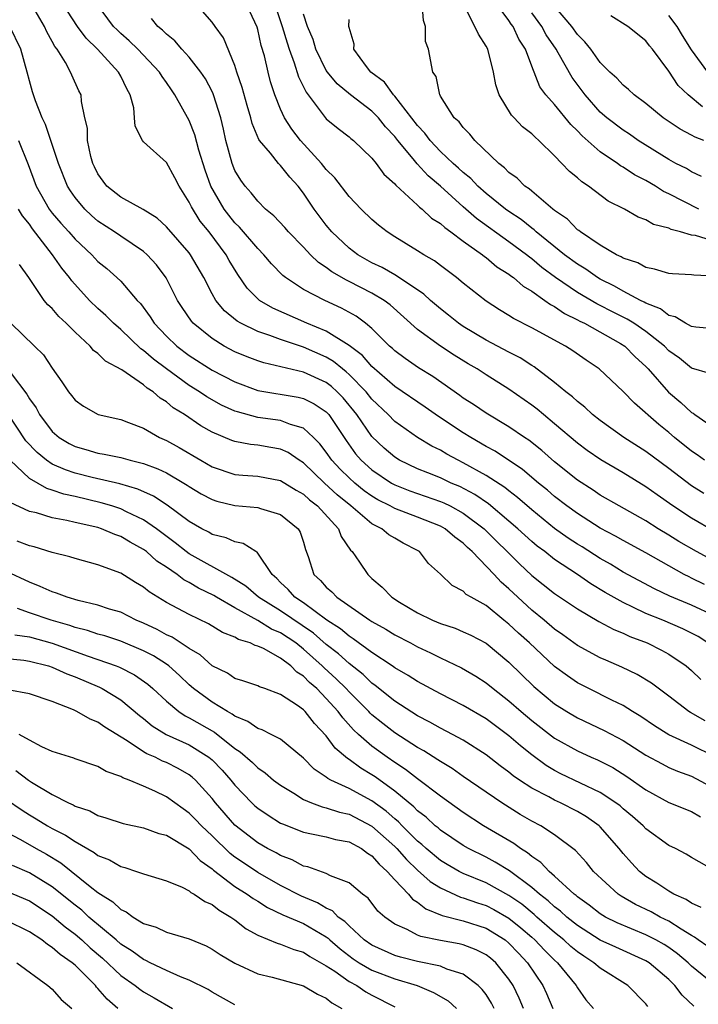
# Model space of a CAD drawing. Units: inches. Extents: x 2592000 to 2595000, y 1533000 to 1536000.
# Drawn here: x 2592034 to 2592094, y 1533359 to 1533446 of the extents above; entities that cross this region are included whole.
import ezdxf

# ---------------------------------------------------------------- set-up
doc = ezdxf.new("R2010")
doc.units = ezdxf.units.IN
doc.header["$MEASUREMENT"] = 0
doc.layers.add('LD25921533_2ft', color=95, linetype='Continuous')

msp = doc.modelspace()

# ---------------------------------------------------------------- linework, layer by layer
at = {"layer": 'LD25921533_2ft'}
for points, elevation in [([(2592094.082, 1533404.082), (2592093, 1533404.769), (2592091, 1533406.284), (2592089, 1533407.768), (2592087.068, 1533409), (2592085, 1533410.472), (2592084.323, 1533411), (2592083.642, 1533411.642), (2592083, 1533412.135), (2592082.559, 1533412.56), (2592081.991, 1533413), (2592081, 1533413.825), (2592079.196, 1533415.195), (2592079, 1533415.303), (2592077.969, 1533415.969), (2592077, 1533416.454), (2592075, 1533417.53), (2592073, 1533418.723), (2592072.589, 1533419), (2592071.711, 1533419.711), (2592071, 1533420.249), (2592070.13, 1533421), (2592069.555, 1533421.555), (2592067.164, 1533423.164), (2592067, 1533423.241), (2592065.883, 1533423.883), (2592065, 1533424.302), (2592063.753, 1533425), (2592063, 1533425.575), (2592061.494, 1533427), (2592061, 1533427.591), (2592059.939, 1533429), (2592059, 1533430.396), (2592058.533, 1533431), (2592057.797, 1533431.797), (2592057, 1533432.825), (2592056.829, 1533433), (2592056.11, 1533433.89), (2592055.164, 1533435), (2592055.095, 1533435.095), (2592054.501, 1533436.501), (2592054.387, 1533437), (2592054.062, 1533438.063), (2592053.641, 1533439.641), (2592053.174, 1533441), (2592053, 1533441.57), (2592052, 1533444), (2592051.26, 1533445), (2592051, 1533445.379), (2592049.302, 1533447.302)], 7902), ([(2592095, 1533393.381), (2592093, 1533394.316), (2592091.098, 1533395.098), (2592089.742, 1533395.742), (2592087, 1533397.213), (2592085.89, 1533397.89), (2592085, 1533398.385), (2592083.41, 1533399.41), (2592083, 1533399.658), (2592082.192, 1533400.192), (2592081, 1533401.039), (2592079, 1533402.654), (2592077.755, 1533403.755), (2592077, 1533404.318), (2592076.627, 1533404.627), (2592075, 1533405.677), (2592073, 1533406.787), (2592072.551, 1533407), (2592071.546, 1533407.546), (2592071, 1533407.876), (2592070.247, 1533408.247), (2592068.995, 1533408.995), (2592067, 1533410.405), (2592066.421, 1533411), (2592065, 1533412.351), (2592064.482, 1533413), (2592063, 1533414.52), (2592062.75, 1533414.751), (2592062.419, 1533415), (2592061.647, 1533415.648), (2592061, 1533416.02), (2592059, 1533416.896), (2592057, 1533417.581), (2592056.059, 1533417.941), (2592055, 1533418.285), (2592053.518, 1533419), (2592053.186, 1533419.186), (2592052.086, 1533420.087), (2592051.336, 1533421), (2592051, 1533421.587), (2592050.266, 1533423), (2592049.119, 1533425), (2592049, 1533425.158), (2592047, 1533427.456), (2592046.198, 1533428.198), (2592044.955, 1533428.955), (2592043, 1533430.03), (2592041.794, 1533431), (2592041.447, 1533431.447), (2592041, 1533432.09), (2592040.697, 1533432.696), (2592040.562, 1533433), (2592040.395, 1533433.605), (2592040.098, 1533435), (2592040.079, 1533436.079), (2592039.862, 1533437), (2592039.567, 1533438.433), (2592039.528, 1533439), (2592039.339, 1533439.339), (2592038.716, 1533440.716), (2592038.609, 1533441), (2592038.153, 1533441.847), (2592037.423, 1533443), (2592037.232, 1533443.232), (2592037, 1533443.68), (2592036.526, 1533444.526), (2592036.319, 1533445), (2592035.086, 1533447.086)], 7910), ([(2592094.129, 1533396.129), (2592093, 1533396.685), (2592092.78, 1533396.779), (2592092.357, 1533397), (2592091, 1533397.749), (2592089, 1533398.896), (2592087, 1533399.963), (2592086.342, 1533400.342), (2592085, 1533401.047), (2592083, 1533402.327), (2592082.071, 1533403), (2592081, 1533403.825), (2592080.37, 1533404.37), (2592079.59, 1533405), (2592078.189, 1533406.189), (2592075.788, 1533407.788), (2592075, 1533408.219), (2592073.661, 1533409), (2592073, 1533409.415), (2592070.837, 1533410.837), (2592069.66, 1533411.66), (2592067, 1533413.465), (2592065, 1533415.201), (2592064.162, 1533416.162), (2592063, 1533417.042), (2592061, 1533418.304), (2592059.3, 1533419), (2592056.325, 1533420.324), (2592055.167, 1533421), (2592055, 1533421.139), (2592054.078, 1533422.078), (2592053.255, 1533423.255), (2592052.497, 1533424.498), (2592052.226, 1533425), (2592050.731, 1533427), (2592049.953, 1533427.953), (2592049.185, 1533429.185), (2592049, 1533429.613), (2592048.11, 1533431), (2592047.743, 1533431.743), (2592047, 1533433.078), (2592045, 1533434.892), (2592044.913, 1533435), (2592044.261, 1533436.261), (2592044.219, 1533437), (2592044.137, 1533437.863), (2592043.827, 1533439), (2592043.52, 1533439.52), (2592043, 1533440.638), (2592042.817, 1533441), (2592040.969, 1533443), (2592039.966, 1533443.966), (2592039.227, 1533445), (2592038.34, 1533446.34)], 7908), ([(2592094.448, 1533398.447), (2592093.436, 1533399), (2592091.892, 1533399.892), (2592091, 1533400.448), (2592090.076, 1533401), (2592089, 1533401.693), (2592086.653, 1533403), (2592085, 1533403.953), (2592084.378, 1533404.378), (2592083, 1533405.269), (2592081, 1533406.864), (2592079.866, 1533407.866), (2592078.749, 1533408.749), (2592078.354, 1533409), (2592077, 1533409.932), (2592075, 1533411.12), (2592073.89, 1533411.891), (2592073, 1533412.451), (2592072.685, 1533412.685), (2592070.327, 1533414.327), (2592069.085, 1533415.085), (2592067.901, 1533415.901), (2592067, 1533416.58), (2592066.787, 1533416.788), (2592066.535, 1533417), (2592065, 1533418.532), (2592064.442, 1533419), (2592063.609, 1533419.609), (2592062.33, 1533420.33), (2592060.866, 1533421), (2592059, 1533421.965), (2592057.433, 1533423), (2592057.187, 1533423.187), (2592056.206, 1533424.206), (2592055.546, 1533425), (2592055, 1533425.546), (2592053.409, 1533427.409), (2592053, 1533427.791), (2592052.458, 1533428.458), (2592052.056, 1533429), (2592050.896, 1533431), (2592050.406, 1533432.406), (2592049.843, 1533434.157), (2592049.499, 1533435.499), (2592049, 1533436.758), (2592047.747, 1533439), (2592047.432, 1533439.432), (2592047, 1533440.082), (2592046.617, 1533440.617), (2592046.403, 1533441), (2592044.483, 1533443), (2592043.737, 1533443.737), (2592043, 1533444.377), (2592042.681, 1533444.681), (2592042.375, 1533445), (2592040.873, 1533447)], 7906), ([(2592094.128, 1533407), (2592093.476, 1533407.476), (2592093, 1533407.793), (2592091.51, 1533409), (2592091, 1533409.436), (2592090.13, 1533410.13), (2592087.99, 1533411.989), (2592087, 1533413.028), (2592084.899, 1533415), (2592083.758, 1533415.758), (2592082.587, 1533416.587), (2592081.94, 1533417), (2592079, 1533418.602), (2592077.402, 1533419.402), (2592077, 1533419.686), (2592076.183, 1533420.183), (2592075, 1533420.941), (2592073, 1533422.512), (2592072.412, 1533423), (2592071, 1533424.064), (2592070.478, 1533424.478), (2592069.546, 1533425), (2592069, 1533425.348), (2592067, 1533426.562), (2592066.325, 1533427), (2592065.589, 1533427.589), (2592065, 1533428.093), (2592064.056, 1533429), (2592063, 1533430.093), (2592061.741, 1533431.741), (2592061, 1533432.473), (2592060.591, 1533433), (2592058.751, 1533435), (2592057.99, 1533435.989), (2592057.351, 1533437), (2592057, 1533437.756), (2592056.505, 1533439), (2592056.128, 1533440.128), (2592055.899, 1533441), (2592055.579, 1533442.42), (2592055.313, 1533443.313), (2592055, 1533444.72), (2592054.935, 1533444.936), (2592054.313, 1533446.313)], 7900), ([(2592056.466, 1533447), (2592057.152, 1533445), (2592057.562, 1533443.562), (2592057.747, 1533443), (2592058.201, 1533441.799), (2592058.568, 1533440.568), (2592059.229, 1533439.23), (2592061, 1533436.907), (2592062.04, 1533436.04), (2592063, 1533435.32), (2592063.166, 1533435.167), (2592063.396, 1533435), (2592065, 1533433.457), (2592065.365, 1533433), (2592066.051, 1533432.051), (2592067, 1533431.218), (2592067.091, 1533431.091), (2592069, 1533429.353), (2592069.169, 1533429.169), (2592069.4, 1533429), (2592070.216, 1533428.216), (2592071, 1533427.732), (2592071.371, 1533427.371), (2592071.913, 1533427), (2592073, 1533426.189), (2592074.68, 1533425), (2592074.851, 1533424.852), (2592075, 1533424.756), (2592075.951, 1533423.952), (2592077, 1533423.306), (2592077.165, 1533423.165), (2592077.409, 1533423), (2592078.239, 1533422.239), (2592079, 1533421.799), (2592080.141, 1533421), (2592080.632, 1533420.632), (2592081, 1533420.456), (2592081.859, 1533419.859), (2592083, 1533419.309), (2592083.194, 1533419.194), (2592083.605, 1533419), (2592086.777, 1533417.224), (2592087.136, 1533417), (2592088.066, 1533416.066), (2592089, 1533415.213), (2592089.205, 1533415), (2592090.977, 1533412.977), (2592092.064, 1533412.064), (2592093, 1533411.186), (2592093.127, 1533411.127), (2592093.28, 1533411), (2592095, 1533409.804)], 7898), ([(2592095, 1533423.129), (2592093.202, 1533423.202), (2592093, 1533423.245), (2592091.315, 1533423.315), (2592091, 1533423.349), (2592089.743, 1533423.743), (2592089, 1533423.874), (2592088.294, 1533424.294), (2592087, 1533424.702), (2592086.824, 1533424.824), (2592086.43, 1533425), (2592085, 1533425.837), (2592083.254, 1533427), (2592083.117, 1533427.117), (2592083, 1533427.193), (2592082.116, 1533428.116), (2592081, 1533428.882), (2592080.851, 1533429), (2592079, 1533430.554), (2592078.765, 1533430.766), (2592078.401, 1533431), (2592077.707, 1533431.708), (2592077, 1533432.214), (2592076.622, 1533432.622), (2592076.114, 1533433), (2592074.008, 1533435), (2592073.564, 1533435.564), (2592073, 1533436.134), (2592072.634, 1533436.634), (2592072.196, 1533437), (2592071, 1533438.886), (2592070.966, 1533438.966), (2592070.933, 1533439), (2592070.612, 1533440.612), (2592070.334, 1533441), (2592069.952, 1533443), (2592069.686, 1533443.687), (2592069.68, 1533445), (2592069.517, 1533445.517), (2592069.413, 1533447)], 7892), ([(2592096.228, 1533425.772), (2592093.328, 1533426.672), (2592093, 1533426.721), (2592092.035, 1533427), (2592091.205, 1533427.205), (2592091, 1533427.315), (2592089.662, 1533427.662), (2592089, 1533428.061), (2592088.303, 1533428.304), (2592087.122, 1533429), (2592085.699, 1533429.699), (2592083.968, 1533431), (2592083.372, 1533431.372), (2592083, 1533431.729), (2592082.296, 1533432.296), (2592081.641, 1533433), (2592081, 1533433.657), (2592079.621, 1533435), (2592079.283, 1533435.283), (2592079, 1533435.585), (2592078.201, 1533436.202), (2592077.453, 1533437), (2592077.223, 1533437.224), (2592076.148, 1533439), (2592075.865, 1533439.865), (2592075.64, 1533441), (2592075.144, 1533443), (2592075, 1533443.272), (2592074.319, 1533444.319), (2592074.018, 1533445), (2592072.993, 1533447)], 7890), ([(2592093.639, 1533429), (2592091, 1533430.337), (2592090.54, 1533430.54), (2592089.827, 1533431), (2592089, 1533431.486), (2592088.009, 1533432.009), (2592087, 1533432.672), (2592086.784, 1533432.785), (2592086.497, 1533433), (2592085, 1533434.01), (2592083.408, 1533435.408), (2592083, 1533435.849), (2592082.414, 1533436.414), (2592081, 1533438.147), (2592080.236, 1533439), (2592079.712, 1533439.712), (2592079, 1533441.503), (2592078.462, 1533443), (2592077.878, 1533443.878), (2592077.367, 1533445), (2592077.201, 1533445.201), (2592077, 1533445.499), (2592075.869, 1533447)], 7888), ([(2592094.069, 1533435), (2592093.306, 1533435.306), (2592093, 1533435.481), (2592091.989, 1533435.989), (2592090.499, 1533437), (2592089, 1533438.236), (2592087.965, 1533439), (2592087.47, 1533439.47), (2592087, 1533439.849), (2592086.449, 1533440.449), (2592085.839, 1533441), (2592085, 1533441.848), (2592084.161, 1533443), (2592083.657, 1533443.657), (2592083, 1533444.281), (2592082.501, 1533445), (2592081, 1533446.766)], 7884), ([(2592095, 1533400.767), (2592093, 1533401.917), (2592091.366, 1533403), (2592089.974, 1533403.974), (2592089, 1533404.688), (2592087, 1533405.904), (2592085.048, 1533407.048), (2592083.864, 1533407.863), (2592083, 1533408.493), (2592081, 1533410.202), (2592080.019, 1533411), (2592079.471, 1533411.471), (2592079, 1533411.834), (2592077, 1533413.237), (2592075, 1533414.483), (2592074.208, 1533415), (2592073.441, 1533415.441), (2592072.206, 1533416.206), (2592070.997, 1533417), (2592069, 1533418.467), (2592066.607, 1533420.607), (2592066.074, 1533421), (2592065, 1533421.638), (2592063, 1533422.657), (2592062.761, 1533422.761), (2592061.498, 1533423.499), (2592061, 1533423.88), (2592060.314, 1533424.314), (2592059.613, 1533425), (2592059, 1533425.658), (2592057.685, 1533427), (2592057.371, 1533427.371), (2592056.413, 1533428.413), (2592055.68, 1533429), (2592055, 1533429.685), (2592054.433, 1533430.433), (2592053.908, 1533431), (2592053.521, 1533431.521), (2592053, 1533432.385), (2592052.751, 1533433), (2592052.207, 1533435), (2592051.996, 1533435.996), (2592051.76, 1533437), (2592051.132, 1533439), (2592051.099, 1533439.099), (2592051, 1533439.295), (2592050.41, 1533440.41), (2592050.024, 1533441), (2592049, 1533442.309), (2592048.359, 1533443), (2592047.724, 1533443.724), (2592047, 1533444.303), (2592046.656, 1533444.656), (2592046.235, 1533445), (2592045.699, 1533445.699)], 7904), ([(2592094.602, 1533414.602), (2592093, 1533415.077), (2592091.936, 1533415.936), (2592091, 1533416.598), (2592090.612, 1533417), (2592089, 1533418.277), (2592087.942, 1533419), (2592087.365, 1533419.365), (2592086.021, 1533420.021), (2592085, 1533420.554), (2592084.697, 1533420.697), (2592083, 1533421.697), (2592081.086, 1533423), (2592079.892, 1533423.892), (2592079, 1533424.643), (2592078.787, 1533424.787), (2592078.537, 1533425), (2592077, 1533426.135), (2592074.162, 1533428.162), (2592073, 1533429.182), (2592070.992, 1533431), (2592069.916, 1533431.917), (2592068.954, 1533432.954), (2592068.605, 1533433.395), (2592067.27, 1533435), (2592067, 1533435.355), (2592066.202, 1533436.203), (2592065.562, 1533437), (2592065, 1533437.567), (2592063.121, 1533439), (2592061.964, 1533439.964), (2592061.098, 1533441), (2592061, 1533441.146), (2592060.077, 1533443), (2592059.844, 1533443.844), (2592059.362, 1533445), (2592059, 1533446.056)], 7896), ([(2592095, 1533418.5), (2592093.356, 1533418.644), (2592093, 1533418.704), (2592092.451, 1533419), (2592091.567, 1533419.566), (2592091, 1533419.682), (2592090.269, 1533420.269), (2592089, 1533420.747), (2592088.845, 1533420.845), (2592088.513, 1533421), (2592087, 1533421.806), (2592086.247, 1533422.248), (2592085, 1533422.861), (2592084.765, 1533423), (2592083.735, 1533423.734), (2592083, 1533424.163), (2592081.872, 1533425), (2592079.391, 1533427), (2592079.194, 1533427.194), (2592079, 1533427.323), (2592078.073, 1533428.073), (2592077, 1533428.775), (2592076.691, 1533429), (2592075, 1533430.375), (2592074.289, 1533431), (2592073.664, 1533431.664), (2592073, 1533432.191), (2592072.588, 1533432.588), (2592072.117, 1533433), (2592071, 1533434.043), (2592070.089, 1533435), (2592069.638, 1533435.638), (2592069, 1533436.303), (2592067, 1533438.892), (2592066.893, 1533439), (2592066.1, 1533440.1), (2592064.897, 1533441), (2592064.525, 1533441.475), (2592063.423, 1533443), (2592063.449, 1533443.449), (2592063, 1533444.888), (2592062.978, 1533445), (2592063, 1533445.614)], 7894), ([(2592093.864, 1533431.864), (2592093, 1533432.269), (2592092.546, 1533432.546), (2592091.625, 1533433), (2592091, 1533433.328), (2592088.315, 1533435), (2592087.548, 1533435.548), (2592087, 1533435.904), (2592085.571, 1533437), (2592085, 1533437.495), (2592083.662, 1533439), (2592082.523, 1533440.522), (2592081.314, 1533442.686), (2592081.128, 1533443), (2592080.27, 1533444.27), (2592079.882, 1533445), (2592079, 1533446.169)], 7886), ([(2592093.962, 1533437.961), (2592092.697, 1533439), (2592091.834, 1533439.834), (2592091, 1533441.065), (2592089.569, 1533443), (2592089.305, 1533443.306), (2592089, 1533443.719), (2592087.424, 1533445), (2592085.935, 1533445.935)], 7882), ([(2592094.427, 1533441), (2592093, 1533442.947), (2592092.189, 1533444.189), (2592091.722, 1533445), (2592091, 1533445.936)], 7880), ([(2592094.428, 1533391), (2592093.56, 1533391.56), (2592093, 1533391.865), (2592092.24, 1533392.24), (2592090.463, 1533393), (2592089, 1533393.593), (2592087.85, 1533394.15), (2592087, 1533394.533), (2592085.421, 1533395.421), (2592084.17, 1533396.17), (2592082.989, 1533397), (2592081, 1533398.32), (2592080.135, 1533399), (2592079.48, 1533399.48), (2592079, 1533399.877), (2592077.772, 1533401), (2592077, 1533401.672), (2592075.2, 1533403.2), (2592074.005, 1533404.005), (2592072.69, 1533404.69), (2592071.951, 1533405), (2592071, 1533405.455), (2592069.887, 1533405.887), (2592069, 1533406.261), (2592067.428, 1533407), (2592067, 1533407.262), (2592066.067, 1533408.067), (2592065, 1533409.076), (2592063.675, 1533411), (2592062.473, 1533412.473), (2592061.955, 1533413), (2592061.458, 1533413.459), (2592061, 1533413.804), (2592059, 1533414.723), (2592055.534, 1533415.534), (2592055, 1533415.713), (2592054.068, 1533416.067), (2592053, 1533416.506), (2592052.064, 1533417), (2592051, 1533417.653), (2592049.352, 1533419), (2592049.185, 1533419.186), (2592048.376, 1533420.376), (2592047.975, 1533421), (2592046.978, 1533422.978), (2592046.121, 1533424.121), (2592045.322, 1533425), (2592045, 1533425.28), (2592043, 1533426.613), (2592042.45, 1533427), (2592041, 1533427.948), (2592040.434, 1533428.434), (2592039.842, 1533429), (2592039, 1533430.022), (2592038.601, 1533430.6), (2592038.351, 1533431), (2592037.561, 1533433), (2592036.413, 1533436.413), (2592036.114, 1533437), (2592035.524, 1533438.476), (2592035.268, 1533439.268), (2592035, 1533440.224), (2592034.802, 1533441), (2592034.236, 1533443), (2592033.3, 1533445)], 7912), ([(2592034.044, 1533435), (2592034.896, 1533432.896), (2592035.602, 1533431), (2592036.735, 1533429), (2592037, 1533428.653), (2592037.761, 1533427.761), (2592038.445, 1533427), (2592039, 1533426.351), (2592040.455, 1533425), (2592041, 1533424.421), (2592041.781, 1533423.781), (2592042.671, 1533423), (2592043, 1533422.682), (2592044.452, 1533421), (2592044.721, 1533420.721), (2592045.574, 1533419.574), (2592045.934, 1533419), (2592047, 1533417.879), (2592047.899, 1533417), (2592049, 1533416.162), (2592051, 1533414.884), (2592053, 1533413.86), (2592055, 1533413.119), (2592058.532, 1533412.532), (2592059, 1533412.421), (2592059.952, 1533411.952), (2592061, 1533411.234), (2592061.116, 1533411.116), (2592061.213, 1533411), (2592062.731, 1533408.732), (2592063.573, 1533407.573), (2592064.063, 1533407), (2592065, 1533406.15), (2592066.708, 1533405), (2592067, 1533404.836), (2592068.324, 1533404.324), (2592071, 1533403.401), (2592071.283, 1533403.283), (2592071.851, 1533403), (2592073, 1533402.372), (2592074.821, 1533401), (2592077.93, 1533397.93), (2592079, 1533396.919), (2592081, 1533395.33), (2592083, 1533393.982), (2592084.88, 1533392.88), (2592086.181, 1533392.181), (2592087, 1533391.854), (2592087.578, 1533391.578), (2592089.097, 1533391), (2592090.373, 1533390.373), (2592091, 1533390.019), (2592092.514, 1533389), (2592093, 1533388.592), (2592093.816, 1533387.816)], 7914), ([(2592094.185, 1533384.185), (2592092.905, 1533384.904), (2592092.757, 1533385), (2592091, 1533386.352), (2592089.489, 1533387.488), (2592088.24, 1533388.24), (2592086.892, 1533388.892), (2592085.483, 1533389.483), (2592085, 1533389.707), (2592083, 1533390.789), (2592081.719, 1533391.719), (2592081, 1533392.211), (2592080.074, 1533393), (2592079, 1533393.868), (2592077.769, 1533395), (2592077, 1533395.743), (2592076.321, 1533396.321), (2592075.703, 1533397), (2592073.774, 1533399), (2592073.363, 1533399.363), (2592073, 1533399.73), (2592072.259, 1533400.259), (2592071.411, 1533401), (2592071, 1533401.233), (2592069, 1533402.023), (2592067, 1533402.77), (2592066.589, 1533403), (2592065.531, 1533403.531), (2592065, 1533403.846), (2592064.328, 1533404.328), (2592063.505, 1533405), (2592063, 1533405.457), (2592062.217, 1533406.217), (2592061.489, 1533407), (2592061, 1533407.708), (2592060.438, 1533408.438), (2592059.886, 1533409), (2592059, 1533409.815), (2592057.867, 1533410.133), (2592057, 1533410.481), (2592055, 1533410.756), (2592053.23, 1533411.23), (2592053, 1533411.312), (2592051.838, 1533411.838), (2592050.546, 1533412.546), (2592049.889, 1533413), (2592049, 1533413.548), (2592047.001, 1533415), (2592045.857, 1533415.857), (2592045, 1533416.616), (2592044.764, 1533416.764), (2592043, 1533418.439), (2592042.352, 1533419), (2592041.683, 1533419.683), (2592041, 1533420.29), (2592040.277, 1533421), (2592038.706, 1533422.706), (2592038.506, 1533423), (2592037.829, 1533423.829), (2592037.03, 1533425), (2592035.277, 1533427.277), (2592035, 1533427.667), (2592034.406, 1533428.406), (2592034.032, 1533429)], 7916), ([(2592095, 1533381.064), (2592093, 1533382.045), (2592091, 1533382.971), (2592089.757, 1533383.757), (2592088.564, 1533384.564), (2592087.823, 1533385), (2592087, 1533385.52), (2592086.005, 1533385.995), (2592084.002, 1533387), (2592083, 1533387.522), (2592082.12, 1533388.12), (2592081, 1533388.947), (2592078.801, 1533391), (2592077.848, 1533391.848), (2592077, 1533392.656), (2592076.558, 1533393), (2592075, 1533394.273), (2592073.689, 1533395), (2592073.256, 1533395.256), (2592073, 1533395.531), (2592072.029, 1533396.029), (2592071, 1533397.022), (2592069.962, 1533397.962), (2592069.156, 1533399), (2592069, 1533399.093), (2592067.74, 1533399.74), (2592067, 1533400.169), (2592066.486, 1533400.485), (2592065.878, 1533401), (2592065, 1533401.443), (2592063.156, 1533403), (2592061.965, 1533403.965), (2592060.839, 1533405), (2592059, 1533406.767), (2592058.621, 1533407), (2592057.669, 1533407.669), (2592057, 1533407.974), (2592056.132, 1533408.132), (2592055, 1533408.314), (2592054.373, 1533408.373), (2592053, 1533408.65), (2592052.741, 1533408.741), (2592051, 1533409.475), (2592050.019, 1533410.019), (2592048.578, 1533411), (2592047.606, 1533411.606), (2592047, 1533412.131), (2592046.45, 1533412.45), (2592045.846, 1533413), (2592045.323, 1533413.323), (2592045, 1533413.607), (2592043.09, 1533414.91), (2592041.677, 1533415.677), (2592041, 1533416.354), (2592040.618, 1533416.618), (2592040.309, 1533417), (2592039, 1533418.205), (2592038.214, 1533419), (2592037.583, 1533419.583), (2592037, 1533420.278), (2592036.619, 1533420.619), (2592036.296, 1533421), (2592034.957, 1533423), (2592034.14, 1533424.14)], 7918), ([(2592033.361, 1533419), (2592035.452, 1533417), (2592036.224, 1533416.224), (2592037, 1533415.068), (2592037.855, 1533413.856), (2592038.419, 1533413), (2592038.683, 1533412.683), (2592039, 1533412.251), (2592039.73, 1533411.73), (2592041.009, 1533411.009), (2592043, 1533410.559), (2592043.685, 1533410.315), (2592045, 1533409.803), (2592046.399, 1533409), (2592047, 1533408.738), (2592048.119, 1533408.119), (2592050.011, 1533407), (2592051, 1533406.438), (2592053, 1533405.76), (2592053.69, 1533405.69), (2592055, 1533405.597), (2592057, 1533405.224), (2592058.376, 1533404.376), (2592059, 1533404.036), (2592059.54, 1533403.54), (2592060.247, 1533403), (2592062.066, 1533401), (2592062.313, 1533400.313), (2592063.132, 1533399.132), (2592063.279, 1533399), (2592063.916, 1533398.084), (2592064.637, 1533397), (2592065, 1533396.658), (2592065.898, 1533395.898), (2592066.738, 1533395), (2592067.428, 1533394.572), (2592069, 1533393.639), (2592070.293, 1533393), (2592071, 1533392.702), (2592072.284, 1533392.284), (2592073, 1533391.985), (2592073.674, 1533391.674), (2592075, 1533390.979), (2592077, 1533389.327), (2592079.19, 1533387.19), (2592081, 1533385.684), (2592082.082, 1533385), (2592083, 1533384.455), (2592085.347, 1533383.347), (2592087, 1533382.454), (2592089, 1533381.186), (2592090.408, 1533380.408), (2592091, 1533380.107), (2592091.77, 1533379.77), (2592093, 1533379.323), (2592095, 1533378.25)], 7920), ([(2592033.39, 1533414.61), (2592034.785, 1533412.785), (2592035, 1533412.395), (2592035.585, 1533411.585), (2592035.884, 1533411), (2592037, 1533409.525), (2592037.604, 1533409), (2592038.475, 1533408.475), (2592039, 1533408.198), (2592039.945, 1533407.945), (2592041, 1533407.624), (2592041.542, 1533407.542), (2592043, 1533407.231), (2592043.832, 1533407), (2592045, 1533406.717), (2592046.253, 1533406.253), (2592047, 1533405.892), (2592048.537, 1533405), (2592048.825, 1533404.825), (2592049, 1533404.699), (2592050.055, 1533404.055), (2592051, 1533403.554), (2592051.418, 1533403.418), (2592053, 1533403.035), (2592055, 1533402.857), (2592055.233, 1533402.767), (2592057, 1533402.26), (2592058.545, 1533401), (2592058.707, 1533400.707), (2592059, 1533399.828), (2592059.189, 1533399.189), (2592059.417, 1533398.583), (2592059.912, 1533397), (2592060.484, 1533396.484), (2592061, 1533395.891), (2592061.475, 1533395.475), (2592061.92, 1533395), (2592064.806, 1533393), (2592065, 1533392.876), (2592066.208, 1533392.208), (2592067, 1533391.717), (2592068.384, 1533391), (2592069, 1533390.662), (2592070.138, 1533390.138), (2592071, 1533389.709), (2592072.838, 1533388.838), (2592074.101, 1533388.101), (2592075, 1533387.511), (2592075.612, 1533387), (2592077, 1533385.941), (2592078.069, 1533385), (2592079, 1533384.221), (2592081, 1533382.671), (2592083, 1533381.551), (2592084.207, 1533381), (2592084.765, 1533380.765), (2592086.086, 1533380.086), (2592087.317, 1533379.317), (2592089, 1533378.133), (2592091, 1533377.036), (2592093, 1533376.238), (2592093.781, 1533375.78)], 7922), ([(2592095, 1533371.079), (2592093, 1533372.209), (2592092.514, 1533372.514), (2592091.576, 1533373), (2592091, 1533373.277), (2592089, 1533374.732), (2592088.744, 1533375), (2592087.814, 1533375.814), (2592087, 1533376.479), (2592086.726, 1533376.726), (2592086.37, 1533377), (2592085, 1533377.912), (2592081.551, 1533379.55), (2592081, 1533379.832), (2592080.265, 1533380.266), (2592079, 1533381.195), (2592078.001, 1533382.001), (2592077, 1533382.879), (2592075, 1533384.35), (2592073, 1533385.538), (2592071, 1533386.559), (2592069, 1533387.614), (2592068.161, 1533388.161), (2592067, 1533388.828), (2592066.768, 1533389), (2592065, 1533390.178), (2592063.37, 1533391.37), (2592063, 1533391.584), (2592062.242, 1533392.242), (2592061.045, 1533393), (2592059, 1533394.512), (2592058.256, 1533395), (2592057.671, 1533395.671), (2592057, 1533396.306), (2592056.661, 1533396.661), (2592056.255, 1533397), (2592054.948, 1533398.948), (2592054.828, 1533399), (2592053.719, 1533399.719), (2592053, 1533399.854), (2592052.222, 1533400.222), (2592051, 1533400.511), (2592050.703, 1533400.703), (2592050.107, 1533401), (2592049, 1533401.63), (2592047.079, 1533403.079), (2592045.871, 1533403.87), (2592044.485, 1533404.484), (2592042.932, 1533404.932), (2592040.509, 1533405.491), (2592039, 1533405.872), (2592038.15, 1533406.15), (2592037, 1533406.674), (2592036.509, 1533407), (2592035.672, 1533407.672), (2592034.7, 1533408.7), (2592033.103, 1533411.103)], 7924), ([(2592093.833, 1533367.833), (2592093, 1533368.208), (2592092.532, 1533368.532), (2592091.449, 1533369), (2592091, 1533369.263), (2592089.965, 1533369.965), (2592089, 1533370.555), (2592088.445, 1533371), (2592087.735, 1533371.735), (2592087, 1533372.576), (2592086.659, 1533373), (2592085, 1533374.895), (2592084.89, 1533375), (2592083.779, 1533375.779), (2592083, 1533376.24), (2592081.513, 1533377), (2592081, 1533377.228), (2592080.484, 1533377.516), (2592079, 1533378.281), (2592077.912, 1533379), (2592077.374, 1533379.374), (2592077, 1533379.693), (2592076.243, 1533380.243), (2592075, 1533381.215), (2592073, 1533382.486), (2592072.06, 1533383), (2592071, 1533383.549), (2592070.079, 1533384.079), (2592069, 1533384.63), (2592067, 1533385.906), (2592065.291, 1533387.291), (2592065, 1533387.488), (2592064.235, 1533388.235), (2592063, 1533389.206), (2592062.06, 1533390.06), (2592061, 1533390.878), (2592059.87, 1533391.87), (2592057, 1533393.809), (2592055.065, 1533395), (2592053.963, 1533395.963), (2592052.732, 1533396.732), (2592049, 1533398.812), (2592048.737, 1533399), (2592047.772, 1533399.772), (2592046.125, 1533401), (2592045, 1533401.798), (2592043.508, 1533402.492), (2592043, 1533402.748), (2592042.221, 1533403), (2592041.284, 1533403.283), (2592039, 1533403.819), (2592038.025, 1533404.025), (2592037, 1533404.395), (2592036.523, 1533404.523), (2592035, 1533405.411), (2592033.304, 1533407)], 7926), ([(2592094.43, 1533364.43), (2592093.573, 1533365), (2592093.252, 1533365.252), (2592093, 1533365.382), (2592092.069, 1533365.931), (2592091, 1533366.627), (2592090.229, 1533367), (2592089.443, 1533367.443), (2592088.096, 1533368.096), (2592086.822, 1533368.822), (2592086.555, 1533369), (2592084.419, 1533371), (2592083.78, 1533371.78), (2592082.827, 1533372.827), (2592081, 1533374.214), (2592079.786, 1533375), (2592079, 1533375.41), (2592077.995, 1533375.995), (2592076.362, 1533377), (2592073, 1533379.311), (2592072.014, 1533380.014), (2592071, 1533380.612), (2592070.777, 1533380.777), (2592069.549, 1533381.549), (2592069, 1533381.842), (2592067, 1533383.135), (2592065.946, 1533383.946), (2592065, 1533384.714), (2592064.85, 1533384.851), (2592064.717, 1533385), (2592063, 1533386.72), (2592062.746, 1533387), (2592061.869, 1533387.868), (2592060.82, 1533388.82), (2592060.651, 1533389), (2592059, 1533390.466), (2592058.322, 1533391), (2592057, 1533391.889), (2592056.216, 1533392.216), (2592055, 1533392.97), (2592053, 1533394.069), (2592051.394, 1533395), (2592051.154, 1533395.154), (2592049.802, 1533395.802), (2592049, 1533396.296), (2592048.527, 1533396.527), (2592047.932, 1533397), (2592047, 1533397.635), (2592046.165, 1533398.165), (2592045.242, 1533399), (2592045, 1533399.183), (2592043.822, 1533399.822), (2592043, 1533400.326), (2592042.493, 1533400.493), (2592041.312, 1533401), (2592041, 1533401.102), (2592039, 1533401.548), (2592038.268, 1533401.732), (2592037, 1533401.959), (2592035.609, 1533402.391), (2592035, 1533402.529), (2592033.313, 1533403.313)], 7928), ([(2592095, 1533361.059), (2592093, 1533362.696), (2592092.689, 1533363), (2592091.776, 1533363.776), (2592091, 1533364.321), (2592090.589, 1533364.589), (2592089.869, 1533365), (2592089, 1533365.451), (2592086.491, 1533366.491), (2592085.466, 1533367), (2592085, 1533367.284), (2592084.038, 1533368.038), (2592083, 1533368.773), (2592082.883, 1533368.883), (2592082.722, 1533369), (2592081, 1533370.593), (2592080.52, 1533371), (2592079.787, 1533371.787), (2592079, 1533372.297), (2592078.627, 1533372.627), (2592078.007, 1533373), (2592077.433, 1533373.433), (2592074.78, 1533375), (2592073, 1533376.147), (2592071, 1533377.584), (2592069, 1533379.095), (2592067.935, 1533379.935), (2592067, 1533380.534), (2592066.332, 1533381), (2592065, 1533381.977), (2592063.825, 1533383), (2592063.394, 1533383.394), (2592062.439, 1533384.439), (2592062.039, 1533385), (2592061, 1533386.152), (2592060.161, 1533387), (2592059.534, 1533387.534), (2592059, 1533388.101), (2592058.437, 1533388.437), (2592057.889, 1533389), (2592057, 1533389.676), (2592055.495, 1533390.505), (2592055, 1533390.729), (2592054.779, 1533390.779), (2592054.336, 1533391), (2592053.301, 1533391.301), (2592053, 1533391.496), (2592051.922, 1533391.922), (2592050.688, 1533392.688), (2592049, 1533393.482), (2592047, 1533394.548), (2592045.478, 1533395.478), (2592045, 1533395.88), (2592044.291, 1533396.292), (2592043, 1533397.101), (2592041, 1533397.855), (2592039, 1533398.393), (2592038.549, 1533398.549), (2592037, 1533398.933), (2592035.409, 1533399.409), (2592035, 1533399.505), (2592033.919, 1533399.919)], 7930), ([(2592093.201, 1533359.201), (2592092.158, 1533360.158), (2592091.534, 1533361), (2592091, 1533361.521), (2592089.29, 1533363), (2592089, 1533363.179), (2592086.35, 1533364.35), (2592085, 1533364.988), (2592083, 1533366.266), (2592082.077, 1533367), (2592081.522, 1533367.522), (2592081, 1533367.903), (2592080.434, 1533368.434), (2592079.684, 1533369), (2592079, 1533369.599), (2592077.037, 1533371.037), (2592075.806, 1533371.806), (2592075, 1533372.238), (2592073.466, 1533373), (2592073, 1533373.268), (2592071, 1533374.613), (2592070.798, 1533374.799), (2592070.547, 1533375), (2592069.744, 1533375.744), (2592069, 1533376.315), (2592068.666, 1533376.666), (2592067, 1533378.033), (2592065.28, 1533379.279), (2592065, 1533379.467), (2592064.036, 1533380.036), (2592063, 1533380.802), (2592062.87, 1533380.87), (2592061.787, 1533381.787), (2592061, 1533382.863), (2592059.96, 1533383.96), (2592059.148, 1533385), (2592059, 1533385.15), (2592058.482, 1533385.518), (2592057, 1533386.489), (2592055.62, 1533387), (2592055.154, 1533387.154), (2592055, 1533387.247), (2592053.695, 1533387.695), (2592053, 1533387.9), (2592052.343, 1533388.343), (2592051, 1533389.003), (2592049.959, 1533389.959), (2592049, 1533390.517), (2592047.507, 1533391.507), (2592047, 1533391.725), (2592046.182, 1533392.181), (2592045, 1533392.741), (2592044.365, 1533393), (2592043, 1533393.687), (2592042.024, 1533393.976), (2592041, 1533394.317), (2592039.284, 1533394.716), (2592038.311, 1533395), (2592037.369, 1533395.369), (2592037, 1533395.473), (2592035.952, 1533395.952), (2592035, 1533396.317), (2592033, 1533397.249)], 7932), ([(2592089.169, 1533359.169), (2592089, 1533359.392), (2592087.408, 1533361), (2592085, 1533362.512), (2592084.447, 1533363), (2592083.562, 1533363.562), (2592083, 1533363.951), (2592082.43, 1533364.43), (2592081.82, 1533365), (2592081, 1533365.656), (2592079.456, 1533367), (2592079.221, 1533367.221), (2592078.114, 1533368.114), (2592077, 1533368.886), (2592075, 1533369.994), (2592073, 1533370.815), (2592072.635, 1533371), (2592071.598, 1533371.598), (2592071, 1533371.964), (2592069.761, 1533373), (2592069.365, 1533373.365), (2592069, 1533373.657), (2592067.647, 1533375), (2592067.332, 1533375.332), (2592067, 1533375.6), (2592066.26, 1533376.26), (2592065, 1533377.187), (2592063, 1533378.262), (2592061.387, 1533379), (2592061.134, 1533379.133), (2592061, 1533379.255), (2592059.945, 1533379.945), (2592059, 1533380.907), (2592057, 1533382.569), (2592056.183, 1533383), (2592055.393, 1533383.393), (2592055, 1533383.515), (2592054.139, 1533384.139), (2592053, 1533384.588), (2592052.77, 1533384.77), (2592052.34, 1533385), (2592051, 1533385.824), (2592049.377, 1533387), (2592049, 1533387.325), (2592048.145, 1533388.145), (2592047.2, 1533389), (2592047, 1533389.146), (2592045.869, 1533389.869), (2592045, 1533390.326), (2592043, 1533391.16), (2592041.616, 1533391.616), (2592041, 1533391.781), (2592040.099, 1533392.099), (2592039, 1533392.37), (2592038.537, 1533392.537), (2592036.9, 1533393), (2592035, 1533393.641), (2592033.966, 1533394.034)], 7934), ([(2592033.724, 1533391.724), (2592035, 1533391.528), (2592037, 1533390.987), (2592040.146, 1533389.854), (2592042.597, 1533389), (2592042.885, 1533388.885), (2592044.212, 1533388.212), (2592045.386, 1533387.386), (2592045.825, 1533387), (2592047, 1533385.899), (2592048.079, 1533385), (2592048.63, 1533384.63), (2592049, 1533384.457), (2592051.201, 1533383.201), (2592053, 1533381.756), (2592053.474, 1533381.474), (2592054.533, 1533380.533), (2592055, 1533380.054), (2592055.642, 1533379.642), (2592056.39, 1533379), (2592057, 1533378.54), (2592058.161, 1533377.839), (2592059, 1533377.303), (2592059.699, 1533377), (2592060.64, 1533376.64), (2592061, 1533376.569), (2592062.171, 1533376.171), (2592063, 1533375.996), (2592065, 1533374.97), (2592067, 1533373.167), (2592067.168, 1533373), (2592068.031, 1533372.031), (2592069, 1533371.108), (2592070.11, 1533370.11), (2592071, 1533369.549), (2592072.753, 1533368.753), (2592073, 1533368.692), (2592074.239, 1533368.239), (2592075, 1533368.004), (2592075.663, 1533367.663), (2592077, 1533366.897), (2592078.047, 1533366.047), (2592079, 1533365.24), (2592079.276, 1533365), (2592080.104, 1533364.104), (2592081, 1533363.227), (2592081.257, 1533363), (2592082.895, 1533361), (2592083, 1533360.806), (2592083.746, 1533359.746), (2592084.392, 1533359)], 7936), ([(2592033, 1533389.632), (2592034.512, 1533389.488), (2592035, 1533389.408), (2592036.661, 1533389), (2592037, 1533388.897), (2592038.292, 1533388.292), (2592039, 1533388.035), (2592041.129, 1533387.129), (2592041.384, 1533387), (2592043, 1533386.026), (2592044.647, 1533384.647), (2592045, 1533384.376), (2592045.748, 1533383.748), (2592046.978, 1533382.978), (2592049, 1533382.073), (2592050.72, 1533381), (2592051, 1533380.766), (2592051.871, 1533379.871), (2592052.64, 1533379), (2592053, 1533378.544), (2592054.495, 1533377), (2592054.753, 1533376.754), (2592055, 1533376.534), (2592055.91, 1533375.91), (2592057, 1533375.236), (2592057.154, 1533375.154), (2592059, 1533374.423), (2592059.704, 1533374.296), (2592061, 1533374.011), (2592061.803, 1533373.803), (2592063, 1533373.584), (2592064.074, 1533373), (2592064.599, 1533372.599), (2592065, 1533372.366), (2592065.624, 1533371.624), (2592066.345, 1533371), (2592067, 1533370.262), (2592068.202, 1533369), (2592068.555, 1533368.555), (2592069, 1533368.293), (2592069.716, 1533367.717), (2592071.149, 1533367.149), (2592073, 1533366.683), (2592075, 1533366.026), (2592076.664, 1533365), (2592077, 1533364.724), (2592077.831, 1533363.831), (2592078.639, 1533363), (2592079.976, 1533361), (2592080.293, 1533360.293), (2592080.83, 1533359)], 7938), ([(2592078.277, 1533359), (2592077.905, 1533359.905), (2592077.362, 1533361), (2592077, 1533361.551), (2592075.843, 1533363), (2592075.391, 1533363.391), (2592075, 1533363.698), (2592074.137, 1533364.137), (2592073, 1533364.559), (2592072.648, 1533364.648), (2592071, 1533364.933), (2592069.284, 1533365.284), (2592069, 1533365.417), (2592068.096, 1533365.905), (2592067, 1533366.376), (2592066.121, 1533367), (2592065.529, 1533367.529), (2592064.656, 1533368.656), (2592064.179, 1533369), (2592063, 1533370.004), (2592061.38, 1533370.62), (2592061, 1533370.824), (2592059.391, 1533371.392), (2592059, 1533371.467), (2592058.008, 1533372.008), (2592057, 1533372.383), (2592056.617, 1533372.617), (2592055.863, 1533373), (2592055, 1533373.493), (2592053, 1533375.049), (2592051.311, 1533377), (2592051, 1533377.395), (2592049.544, 1533379), (2592049.261, 1533379.261), (2592049, 1533379.461), (2592048.023, 1533380.023), (2592047, 1533380.53), (2592046.662, 1533380.662), (2592046.011, 1533381), (2592045.297, 1533381.297), (2592045, 1533381.48), (2592043.565, 1533382.435), (2592041.617, 1533383.617), (2592041, 1533384.065), (2592040.316, 1533384.316), (2592039.147, 1533385), (2592038.866, 1533385.134), (2592037, 1533385.88), (2592035, 1533386.558), (2592033.112, 1533386.888)], 7940), ([(2592075.716, 1533359), (2592075.471, 1533359.471), (2592075, 1533360.205), (2592074.662, 1533360.662), (2592074.315, 1533361), (2592073, 1533361.991), (2592071.555, 1533362.445), (2592071, 1533362.689), (2592069, 1533363.111), (2592067.496, 1533363.496), (2592067, 1533363.638), (2592065, 1533364.525), (2592064.332, 1533365), (2592063, 1533366.222), (2592062.617, 1533366.617), (2592062.048, 1533367), (2592061.542, 1533367.542), (2592061, 1533367.769), (2592060.24, 1533368.24), (2592058.817, 1533368.817), (2592057, 1533369.774), (2592055, 1533370.913), (2592053.743, 1533371.743), (2592053, 1533372.257), (2592052.576, 1533372.576), (2592051, 1533374.12), (2592050.061, 1533375), (2592049.55, 1533375.55), (2592049, 1533376.109), (2592048.468, 1533376.467), (2592047, 1533377.521), (2592045.988, 1533378.012), (2592045, 1533378.458), (2592043.724, 1533379), (2592043.187, 1533379.187), (2592043, 1533379.312), (2592041.738, 1533379.738), (2592041, 1533380.185), (2592039, 1533380.858), (2592038.903, 1533380.903), (2592037, 1533381.489), (2592036.096, 1533381.904), (2592035, 1533382.483), (2592034.115, 1533383)], 7942), ([(2592033.821, 1533379.821), (2592034.908, 1533379), (2592035.177, 1533378.823), (2592037, 1533377.728), (2592038.421, 1533377), (2592038.826, 1533376.826), (2592039, 1533376.714), (2592040.289, 1533376.289), (2592041, 1533375.901), (2592041.7, 1533375.7), (2592043.205, 1533375.206), (2592045, 1533374.812), (2592046.326, 1533374.326), (2592047, 1533374.165), (2592049, 1533372.973), (2592049.956, 1533371.956), (2592051, 1533371.216), (2592051.11, 1533371.11), (2592053, 1533369.685), (2592054.084, 1533369), (2592054.611, 1533368.611), (2592055, 1533368.38), (2592055.84, 1533367.84), (2592057.2, 1533367.199), (2592059, 1533366.428), (2592061, 1533365.273), (2592061.163, 1533365.163), (2592061.322, 1533365), (2592062.211, 1533364.211), (2592063.355, 1533363.355), (2592063.877, 1533363), (2592065, 1533362.34), (2592067, 1533361.578), (2592068.972, 1533361), (2592070.406, 1533360.406), (2592071.662, 1533359.662), (2592072.402, 1533359)], 7944), ([(2592033, 1533377.281), (2592034.355, 1533376.355), (2592035, 1533375.944), (2592035.602, 1533375.602), (2592036.573, 1533375), (2592037, 1533374.763), (2592038.176, 1533374.176), (2592039, 1533373.602), (2592040.666, 1533372.666), (2592041, 1533372.393), (2592042.02, 1533372.02), (2592043, 1533371.422), (2592043.349, 1533371.349), (2592044.39, 1533371), (2592045, 1533370.774), (2592047, 1533370.172), (2592048.394, 1533369.606), (2592049, 1533369.288), (2592049.146, 1533369.146), (2592049.436, 1533369), (2592050.361, 1533368.361), (2592051, 1533368.105), (2592051.611, 1533367.611), (2592052.651, 1533367), (2592053, 1533366.748), (2592053.973, 1533365.973), (2592055, 1533365.407), (2592056.709, 1533364.709), (2592057, 1533364.636), (2592058.168, 1533364.168), (2592059, 1533363.931), (2592059.555, 1533363.554), (2592061, 1533362.734), (2592061.747, 1533362.253), (2592063, 1533361.37), (2592063.685, 1533361), (2592064.46, 1533360.46), (2592065, 1533360.148), (2592067, 1533359.132)], 7946), ([(2592033, 1533374.447), (2592034.221, 1533373.779), (2592035.586, 1533373), (2592036.505, 1533372.505), (2592037.75, 1533371.75), (2592040.325, 1533369.675), (2592041, 1533369.148), (2592041.217, 1533369), (2592042.322, 1533368.322), (2592043, 1533367.673), (2592043.469, 1533367.469), (2592044.09, 1533367), (2592045, 1533366.44), (2592046.117, 1533366.117), (2592047, 1533365.684), (2592049, 1533365.08), (2592050.469, 1533364.469), (2592051, 1533364.202), (2592051.709, 1533363.709), (2592053, 1533362.956), (2592055, 1533362.038), (2592056.256, 1533361.744), (2592059, 1533360.977), (2592060.241, 1533360.241), (2592061, 1533359.887), (2592061.5, 1533359.5), (2592062.368, 1533359)], 7948), ([(2592053, 1533359.32), (2592051, 1533360.415), (2592050.644, 1533360.644), (2592049, 1533361.47), (2592048.238, 1533361.762), (2592047, 1533362.319), (2592045.565, 1533363), (2592045.2, 1533363.199), (2592045, 1533363.272), (2592044.011, 1533364.011), (2592043, 1533364.635), (2592042.589, 1533365), (2592040.22, 1533367), (2592039.591, 1533367.591), (2592039, 1533368.038), (2592037, 1533369.659), (2592035, 1533370.884), (2592033.521, 1533371.521)], 7950), ([(2592033, 1533369.268), (2592035, 1533368.419), (2592037, 1533367.098), (2592038.134, 1533366.135), (2592039, 1533365.502), (2592039.585, 1533365), (2592040.317, 1533364.317), (2592041.391, 1533363.39), (2592043, 1533361.872), (2592044.257, 1533361), (2592044.671, 1533360.671), (2592045, 1533360.441), (2592045.929, 1533359.929), (2592047.54, 1533359)], 7952), ([(2592042.755, 1533359), (2592041.809, 1533359.809), (2592041, 1533360.756), (2592040.871, 1533360.871), (2592040.776, 1533361), (2592039, 1533362.781), (2592038.747, 1533363), (2592037.708, 1533363.709), (2592037, 1533364.345), (2592036.588, 1533364.589), (2592036.079, 1533365), (2592035, 1533365.719), (2592033, 1533366.69)], 7954), ([(2592033.908, 1533363), (2592036.626, 1533361), (2592037, 1533360.675), (2592037.791, 1533359.791), (2592038.72, 1533359)], 7956)]:
    msp.add_lwpolyline(points, dxfattribs=dict(at, elevation=elevation))

doc.saveas('drawing.dxf')
